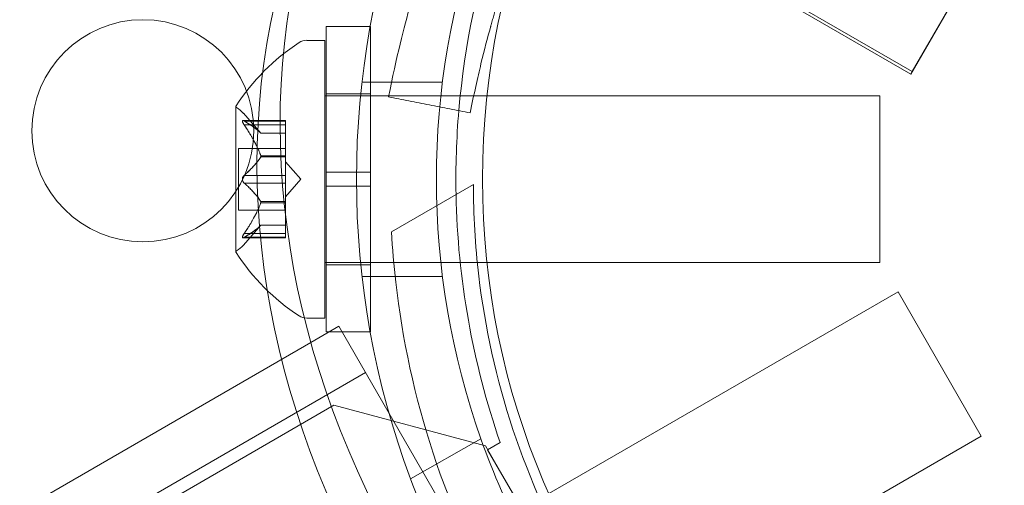
# Model space of a CAD drawing. Extents: x -688 to 44, y -415 to 128.
# Drawn here: x -240 to -238, y -210 to -209 of the extents above; entities that cross this region are included whole.
import ezdxf

# ---------------------------------------------------------------- set-up
doc = ezdxf.new("R2010")
doc.units = 0
doc.header["$MEASUREMENT"] = 0
doc.header["$PDMODE"] = 64
doc.header["$PDSIZE"] = 0.5
doc.styles.get("Standard").update_dxf_attribs({"font": 'Helvetica LT 57 Condensed_0.ttf'})
doc.dimstyles.new('FEET-METERS', dxfattribs={"dimtxt": 12, "dimasz": 7, "dimexe": 3, "dimexo": 3, "dimgap": 3, "dimtad": 0, "dimdec": 1, "dimzin": 3, "dimdsep": 46, "dimlunit": 4, "dimtxsty": 'Standard', "dimcen": 0.09, "dimadec": 0, "dimazin": 0, "dimtfac": 2, "dimtdec": 1, "dimtofl": 0, "dimtmove": 0, "dimatfit": 3, "dimfxl": 1, "dimfrac": 2, "dimtolj": 1, "dimtzin": 3, "dimarcsym": 0})

# ---------------------------------------------------------------- blocks, each defined once
blk = doc.blocks.new('*D167')
at = {"color": 0, "lineweight": -2, "transparency": 16777216}
for p, q in [((-144.6203, 51.208), (-498.9387, 51.208)), ((-495.9387, 44.208), (-495.9387, -113.705)), ((-495.9387, -399.9785), (-495.9387, -215.7218)), ((-270.4318, -406.9785), (-498.9387, -406.9785))]:
    blk.add_line(p, q, dxfattribs=at)
at = {"color": 0, "lineweight": 0, "transparency": 16777216}
for points in [[(-497.1054, 44.208), (-494.7721, 44.208), (-495.9387, 51.208)], [(-497.1054, -399.9785), (-494.7721, -399.9785), (-495.9387, -406.9785)]]:
    blk.add_solid(points, dxfattribs=at)
at = {"layer": 'DEFPOINTS', "color": 0, "lineweight": 0, "transparency": 16777216}
for p in [(-141.6203, 51.208), (-495.9387, -406.9785), (-267.4318, -406.9785)]:
    blk.add_point(p, dxfattribs=at)
at = {"color": 0, "lineweight": 0, "transparency": 16777216, "insert": (-495.9387, -164.7134), "char_height": 12, "attachment_point": 5, "rotation": 90}
blk.add_mtext('\\A1;38\'-2" [11.6M]', dxfattribs=at)
blk = doc.blocks.new('new block')
at = {"color": 0, "linetype": 'Continuous', "lineweight": 0}
for p, q in [((-238.2808, -209.3003), (-239.2581, -208.736)), ((-238.2778, -209.2948), (-239.2555, -208.7303)), ((-238.2778, -209.2948), (-238.0903, -208.9701)), ((-238.2808, -209.3003), (-238.0933, -208.9755)), ((-239.598, -209.5214), (-239.598, -209.1932)), ((-239.498, -209.1932), (-239.598, -209.1932)), ((-239.498, -209.5214), (-239.498, -209.1932)), ((-239.6419, -209.2245), (-239.601, -209.2245)), ((-239.601, -209.8495), (-239.601, -209.2245)), ((-239.5174, -209.3182), (-239.3361, -209.3182)), ((-239.498, -209.3445), (-239.598, -209.3445)), ((-239.2657, -209.3495), (-239.601, -209.3495)), ((-239.2357, -209.3495), (-239.2657, -209.3495)), ((-238.351, -209.3495), (-239.2357, -209.3495)), ((-238.351, -209.7245), (-238.351, -209.3495)), ((-239.8014, -209.3735), (-239.8014, -209.7005)), ((-239.7451, -209.4337), (-239.7843, -209.3887)), ((-239.6895, -209.4049), (-239.7856, -209.4049)), ((-239.7826, -209.4062), (-239.6895, -209.4062)), ((-239.7826, -209.4149), (-239.6895, -209.4149)), ((-239.6895, -209.4149), (-239.6895, -209.4049)), ((-239.6895, -209.4149), (-239.6895, -209.4841)), ((-239.7452, -209.4336), (-239.6895, -209.4336)), ((-239.6895, -209.4337), (-239.7451, -209.4337)), ((-239.7954, -209.6065), (-239.7954, -209.4675)), ((-239.6895, -209.4675), (-239.7954, -209.4675)), ((-239.7452, -209.4841), (-239.6895, -209.4841)), ((-239.7452, -209.4864), (-239.6895, -209.4864)), ((-239.6895, -209.4841), (-239.6895, -209.4872)), ((-239.6895, -209.4872), (-239.6895, -209.529)), ((-239.6551, -209.537), (-239.6895, -209.4975)), ((-239.598, -209.5214), (-239.598, -209.5526)), ((-239.498, -209.5214), (-239.598, -209.5214)), ((-239.498, -209.5214), (-239.498, -209.5526)), ((-239.7826, -209.5283), (-239.6895, -209.5283)), ((-239.7826, -209.5456), (-239.6895, -209.5456)), ((-239.6895, -209.5456), (-239.6895, -209.529)), ((-239.6551, -209.537), (-239.6895, -209.5765)), ((-239.6895, -209.5456), (-239.6895, -209.5875)), ((-239.498, -209.5526), (-239.598, -209.5526)), ((-239.598, -209.8807), (-239.598, -209.5526)), ((-239.498, -209.8807), (-239.498, -209.5526)), ((-239.451, -209.6554), (-239.2664, -209.5488)), ((-239.7452, -209.5875), (-239.6895, -209.5875)), ((-239.7452, -209.5898), (-239.6895, -209.5898)), ((-239.6895, -209.5875), (-239.6895, -209.5911)), ((-239.6895, -209.5911), (-239.6895, -209.6603)), ((-239.6895, -209.6065), (-239.7954, -209.6065)), ((-239.7451, -209.6402), (-239.7843, -209.6852)), ((-239.7826, -209.6591), (-239.6895, -209.6591)), ((-239.7452, -209.6404), (-239.6895, -209.6404)), ((-239.6895, -209.6402), (-239.7451, -209.6402)), ((-239.6895, -209.6691), (-239.7856, -209.6691)), ((-239.7826, -209.6677), (-239.6895, -209.6677)), ((-239.6895, -209.6691), (-239.6895, -209.6603)), ((-239.2576, -209.7245), (-239.601, -209.7245)), ((-239.2358, -209.7245), (-239.2576, -209.7245)), ((-238.351, -209.7245), (-239.2358, -209.7245)), ((-239.498, -209.7295), (-239.598, -209.7295)), ((-239.5174, -209.7557), (-239.3361, -209.7557)), ((-239.0964, -210.2446), (-238.3098, -209.7904)), ((-238.3098, -209.7904), (-238.1223, -210.1152)), ((-239.6419, -209.8495), (-239.601, -209.8495)), ((-239.6327, -209.9046), (-239.5693, -209.8681)), ((-239.498, -209.8807), (-239.598, -209.8807)), ((-239.5693, -209.8681), (-239.2881, -210.3552)), ((-253.3904, -217.8477), (-239.6327, -209.9046)), ((-267.2893, -226.0108), (-239.5093, -209.972)), ((-267.1897, -225.9857), (-239.5808, -210.0457)), ((-239.5808, -210.0457), (-239.2393, -210.1372)), ((-239.2494, -210.1214), (-239.4083, -210.211)), ((-238.9089, -210.5693), (-238.1223, -210.1152)), ((-239.2393, -210.1372), (-239.1731, -210.2519)), ((-239.2061, -210.1296), (-239.2343, -210.1459)), ((-239.2343, -210.1459), (-239.1731, -210.2519))]:
    blk.add_line(p, q, dxfattribs=at)
for centre, radius in [((-237.4958, -209.537), 1.75), ((-237.4958, -209.537), 1.75), ((-240.0109, -209.428), 0.25)]:
    blk.add_circle(centre, radius, dxfattribs=at)
for centre, radius, start, end in [((-237.5998, -209.537), 1.93, 159.5607, 200.4393), ((-237.4958, -209.537), 1.81, 160.8887, 175.1068), ((-237.5998, -209.537), 1.75, 160.4913, 199.5087), ((-239.3939, -209.6358), 0.4851, 123.1297, 147.0739), ((-239.6419, -209.2557), 0.0313, 90, 123.1297), ((-239.7989, -209.3735), 0.0025, 146.8769, 180), ((-239.7989, -209.3735), 0.0025, 180, 239.9968), ((-239.8314, -209.4298), 0.0625, 41.0708, 59.9968), ((-237.4958, -209.537), 1.81, 175.1068, 181.0906), ((-237.4958, -209.537), 1.81, 181.0906, 199.1113), ((-239.7989, -209.7005), 0.0025, 120.0032, 180), ((-239.7989, -209.7005), 0.0025, 180, 213.1231), ((-239.3939, -209.4382), 0.4851, 212.9261, 236.8703), ((-239.8314, -209.6442), 0.0625, 300.0032, 318.9292), ((-239.6419, -209.8182), 0.0312, 236.8703, 270), ((-237.5998, -209.537), 1.75, 199.5087, 207.7426), ((-237.5998, -209.537), 1.93, 200.4393, 207.8973)]:
    blk.add_arc(centre, radius, start, end, dxfattribs=at)
blk.add_ellipse((-237.6518, -209.8072), major_axis=(-3.6806, 2.125), ratio=0.83205, start_param=0, end_param=1.373715, dxfattribs=at)
at = {"color": 0, "linetype": 'Continuous', "lineweight": 0, "extrusion": (0, 0, -1)}
for centre in [(-237.5998, -209.7171), (-237.6518, -209.8072)]:
    blk.add_ellipse(centre, major_axis=(-1.8944, 1.0937), ratio=0.83205, start_param=-1.570796, end_param=0, dxfattribs=at)
at = {"color": 0, "linetype": 'Continuous', "lineweight": 0}
for points, knots in [([(-238.5834, -207.8379), (-238.6172, -207.8673), (-238.6467, -207.8944), (-238.6852, -207.931), (-238.697, -207.9426), (-238.7134, -207.9588), (-238.7187, -207.964), (-238.7262, -207.9715), (-238.7286, -207.974), (-238.7322, -207.9776), (-238.7334, -207.9788), (-238.7352, -207.9806), (-238.7358, -207.9812), (-238.7366, -207.9821), (-238.7369, -207.9824), (-238.7375, -207.983), (-238.7377, -207.9832), (-238.7628, -208.0088), (-238.7876, -208.035), (-238.8247, -208.0761), (-238.8371, -208.09), (-238.8555, -208.1113), (-238.8617, -208.1185), (-238.8709, -208.1293), (-238.874, -208.133), (-238.8802, -208.1403), (-238.8833, -208.144), (-238.9823, -208.2632), (-239.0699, -208.3883), (-239.1855, -208.5885), (-239.2209, -208.6565), (-239.2693, -208.7598), (-239.2847, -208.7945), (-239.3065, -208.8468), (-239.3136, -208.8643), (-239.324, -208.8906), (-239.3274, -208.8994), (-239.3324, -208.9126), (-239.3341, -208.917), (-239.3374, -208.9258), (-239.3389, -208.93), (-239.3541, -208.9711), (-239.3665, -209.007), (-239.3834, -209.0596), (-239.3888, -209.077), (-239.3965, -209.1027), (-239.399, -209.1113), (-239.4027, -209.124), (-239.4039, -209.1282), (-239.4057, -209.1345), (-239.4063, -209.1366), (-239.4072, -209.1398), (-239.4075, -209.1408), (-239.4079, -209.1424), (-239.408, -209.1429), (-239.4083, -209.144), (-239.4085, -209.1446), (-239.4221, -209.1933), (-239.4399, -209.2619), (-239.4575, -209.3518)], [0, 0, 0, 0, 0.0625, 0.0625, 0.09375, 0.09375, 0.109375, 0.109375, 0.117188, 0.117188, 0.121094, 0.121094, 0.123047, 0.123047, 0.124023, 0.124023, 0.125, 0.125, 0.1875, 0.1875, 0.21875, 0.21875, 0.234375, 0.234375, 0.242188, 0.242188, 0.25, 0.25, 0.5, 0.5, 0.625, 0.625, 0.6875, 0.6875, 0.71875, 0.71875, 0.734375, 0.734375, 0.742188, 0.742188, 0.75, 0.75, 0.8125, 0.8125, 0.84375, 0.84375, 0.859375, 0.859375, 0.867188, 0.867188, 0.871094, 0.871094, 0.873047, 0.873047, 0.874023, 0.874023, 0.875, 0.875, 1, 1, 1, 1]), ([(-239.1287, -208.9075), (-239.1346, -208.9218), (-239.1437, -208.9442), (-239.154, -208.9709), (-239.1594, -208.9852), (-239.1617, -208.9913), (-239.1632, -208.9954), (-239.1639, -208.9974), (-239.1773, -209.0335), (-239.1888, -209.0669), (-239.2045, -209.1159), (-239.212, -209.1401), (-239.2202, -209.1678), (-239.2241, -209.1816), (-239.2261, -209.1884), (-239.227, -209.1919), (-239.2275, -209.1936), (-239.2277, -209.1943), (-239.2279, -209.1948), (-239.2279, -209.1951), (-239.2342, -209.2177), (-239.2415, -209.2449), (-239.257, -209.3089), (-239.2653, -209.3458), (-239.2734, -209.3876)], [0.6912412, 0.6912412, 0.6912412, 0.6912412, 0.71875, 0.734375, 0.7421875, 0.7460937, 0.7460937, 0.75, 0.75, 0.8125, 0.8125, 0.84375, 0.859375, 0.8671875, 0.8710937, 0.8730469, 0.8740234, 0.8745117, 0.8745117, 0.875, 0.875, 0.9375, 0.9375, 1, 1, 1, 1]), ([(-239.7843, -209.4052), (-239.7844, -209.4052), (-239.7844, -209.4051), (-239.785, -209.4049), (-239.7855, -209.4048), (-239.7862, -209.4049), (-239.7865, -209.4051), (-239.7867, -209.4055), (-239.7868, -209.4057), (-239.7868, -209.4061), (-239.7868, -209.4061), (-239.7868, -209.4061), (-239.7868, -209.4062), (-239.7868, -209.4062), (-239.7868, -209.4062), (-239.7868, -209.4062), (-239.7868, -209.4062), (-239.7868, -209.4063), (-239.7868, -209.4063), (-239.7868, -209.4063), (-239.7868, -209.4064), (-239.7868, -209.4067), (-239.7868, -209.4069), (-239.7866, -209.4077), (-239.7864, -209.4081), (-239.7859, -209.4093), (-239.7856, -209.4099), (-239.785, -209.4111), (-239.7846, -209.4117), (-239.7843, -209.4122)], [0, 0, 0, 0, 0.00041232, 0.00041232, 0.00367036, 0.00367036, 0.0061271, 0.0061271, 0.00796491, 0.00796491, 0.00815345, 0.00815345, 0.00825503, 0.00825503, 0.00831852, 0.00831852, 0.00838777, 0.00838777, 0.00848273, 0.00848273, 0.00870295, 0.00870295, 0.01013563, 0.01013563, 0.01215525, 0.01215525, 0.01467787, 0.01467787, 0.0166517, 0.0166517, 0.0166517, 0.0166517]), ([(-239.7843, -209.4122), (-239.7844, -209.4121), (-239.7844, -209.412), (-239.785, -209.411), (-239.7855, -209.4102), (-239.7862, -209.4088), (-239.7864, -209.4082), (-239.7867, -209.4072), (-239.7868, -209.4068), (-239.7868, -209.4064), (-239.7868, -209.4063), (-239.7868, -209.4063), (-239.7868, -209.4063), (-239.7868, -209.4062), (-239.7868, -209.4062), (-239.7868, -209.4062), (-239.7868, -209.4062), (-239.7868, -209.4062), (-239.7868, -209.4061), (-239.7868, -209.4061), (-239.7868, -209.4061), (-239.7868, -209.4058), (-239.7868, -209.4056), (-239.7866, -209.4052), (-239.7864, -209.4051), (-239.7859, -209.4049), (-239.7856, -209.4048), (-239.785, -209.4049), (-239.7846, -209.4051), (-239.7843, -209.4052)], [0, 0, 0, 0, 0.00041133, 0.00041133, 0.0035034, 0.0035034, 0.00594033, 0.00594033, 0.00795678, 0.00795678, 0.00816734, 0.00816734, 0.00825334, 0.00825334, 0.00831687, 0.00831687, 0.00838579, 0.00838579, 0.00847957, 0.00847957, 0.00869405, 0.00869405, 0.01012524, 0.01012524, 0.01214061, 0.01214061, 0.01467168, 0.01467168, 0.01664979, 0.01664979, 0.01664979, 0.01664979]), ([(-239.7843, -209.4052), (-239.7842, -209.4052), (-239.7841, -209.4053), (-239.7839, -209.4054), (-239.7836, -209.4055), (-239.7834, -209.4057)], [0.026417714, 0.026417714, 0.026417714, 0.026417714, 0.026883246, 0.026883246, 0.028070805, 0.028070805, 0.028070805, 0.028070805]), ([(-239.7826, -209.4149), (-239.7831, -209.4141), (-239.7836, -209.4134), (-239.7841, -209.4125), (-239.7842, -209.4124), (-239.7843, -209.4122)], [0.007300399, 0.007300399, 0.007300399, 0.007300399, 0.009949303, 0.009949303, 0.010414835, 0.010414835, 0.010414835, 0.010414835]), ([(-239.7456, -209.4331), (-239.7455, -209.4332), (-239.7455, -209.4333), (-239.7452, -209.4336), (-239.7451, -209.4337), (-239.7451, -209.4337)], [0.006463967, 0.006463967, 0.006463967, 0.006463967, 0.007125803, 0.007125803, 0.009029787, 0.009029787, 0.009029787, 0.009029787]), ([(-239.7456, -209.4829), (-239.7455, -209.4831), (-239.7455, -209.4833), (-239.7453, -209.4837), (-239.7453, -209.4839), (-239.7452, -209.4841)], [0.006463967, 0.006463967, 0.006463967, 0.006463967, 0.007125803, 0.007125803, 0.007719964, 0.007719964, 0.007719964, 0.007719964]), ([(-239.7456, -209.4872), (-239.7455, -209.4871), (-239.7455, -209.487), (-239.7452, -209.4864), (-239.7451, -209.4859), (-239.7451, -209.485), (-239.7451, -209.4846), (-239.7452, -209.4841)], [0.006463967, 0.006463967, 0.006463967, 0.006463967, 0.007125803, 0.007125803, 0.009029787, 0.009029787, 0.010339612, 0.010339612, 0.010339612, 0.010339612]), ([(-239.7843, -209.544), (-239.7844, -209.5439), (-239.7844, -209.5438), (-239.785, -209.5431), (-239.7854, -209.5424), (-239.7861, -209.541), (-239.7863, -209.5403), (-239.7867, -209.5388), (-239.7868, -209.5381), (-239.7868, -209.5373), (-239.7868, -209.5372), (-239.7868, -209.5371), (-239.7868, -209.5371), (-239.7868, -209.537), (-239.7868, -209.537), (-239.7868, -209.537), (-239.7868, -209.5369), (-239.7868, -209.5369), (-239.7868, -209.5369), (-239.7868, -209.5368), (-239.7868, -209.5367), (-239.7868, -209.5361), (-239.7868, -209.5357), (-239.7866, -209.5346), (-239.7864, -209.5339), (-239.786, -209.5326), (-239.7856, -209.5319), (-239.785, -209.5308), (-239.7846, -209.5303), (-239.7843, -209.5299)], [0, 0, 0, 0, 0.00041393, 0.00041393, 0.00331032, 0.00331032, 0.00567645, 0.00567645, 0.00794407, 0.00794407, 0.00816309, 0.00816309, 0.00825092, 0.00825092, 0.00831521, 0.00831521, 0.00838441, 0.00838441, 0.0084776, 0.0084776, 0.00868657, 0.00868657, 0.01011525, 0.01011525, 0.0121263, 0.0121263, 0.01466595, 0.01466595, 0.01664838, 0.01664838, 0.01664838, 0.01664838]), ([(-239.7843, -209.5299), (-239.7844, -209.53), (-239.7844, -209.5301), (-239.785, -209.5308), (-239.7854, -209.5315), (-239.7861, -209.533), (-239.7864, -209.5337), (-239.7867, -209.5351), (-239.7868, -209.5359), (-239.7868, -209.5367), (-239.7868, -209.5367), (-239.7868, -209.5368), (-239.7868, -209.5369), (-239.7868, -209.5369), (-239.7868, -209.5369), (-239.7868, -209.537), (-239.7868, -209.537), (-239.7868, -209.5371), (-239.7868, -209.5371), (-239.7868, -209.5372), (-239.7868, -209.5373), (-239.7868, -209.5378), (-239.7868, -209.5383), (-239.7866, -209.5394), (-239.7864, -209.54), (-239.786, -209.5414), (-239.7856, -209.5421), (-239.785, -209.5432), (-239.7846, -209.5436), (-239.7843, -209.544)], [0, 0, 0, 0, 0.00041348, 0.00041348, 0.00335938, 0.00335938, 0.00572359, 0.00572359, 0.00794646, 0.00794646, 0.00816387, 0.00816387, 0.00825132, 0.00825132, 0.00831543, 0.00831543, 0.00838451, 0.00838451, 0.0084777, 0.0084777, 0.00868732, 0.00868732, 0.01011652, 0.01011652, 0.01212817, 0.01212817, 0.01466672, 0.01466672, 0.01664861, 0.01664861, 0.01664861, 0.01664861]), ([(-239.7843, -209.5299), (-239.7842, -209.5298), (-239.7841, -209.5297), (-239.7839, -209.5294), (-239.7836, -209.5292), (-239.7834, -209.529)], [0.026417714, 0.026417714, 0.026417714, 0.026417714, 0.026883246, 0.026883246, 0.028070805, 0.028070805, 0.028070805, 0.028070805]), ([(-239.7826, -209.5456), (-239.7831, -209.5453), (-239.7836, -209.5448), (-239.7841, -209.5442), (-239.7842, -209.5441), (-239.7843, -209.544)], [0.007300399, 0.007300399, 0.007300399, 0.007300399, 0.009949303, 0.009949303, 0.010414835, 0.010414835, 0.010414835, 0.010414835]), ([(-239.2664, -209.5488), (-239.2664, -209.6168), (-239.2624, -209.6858), (-239.2405, -209.8706), (-239.2148, -209.9871), (-239.1399, -210.2129), (-239.0906, -210.3221), (-239.0171, -210.4495), (-239.0015, -210.475), (-238.9853, -210.5001)], [1.989488, 1.989488, 1.989488, 1.989488, 2.199745, 2.199745, 2.552007, 2.552007, 2.904269, 2.904269, 2.99332, 2.99332, 2.99332, 2.99332]), ([(-239.7456, -209.5868), (-239.7455, -209.5869), (-239.7455, -209.587), (-239.7453, -209.5873), (-239.7453, -209.5874), (-239.7452, -209.5875)], [0.006463967, 0.006463967, 0.006463967, 0.006463967, 0.007125803, 0.007125803, 0.007719964, 0.007719964, 0.007719964, 0.007719964]), ([(-239.7456, -209.5911), (-239.7455, -209.5908), (-239.7455, -209.5906), (-239.7452, -209.5898), (-239.7451, -209.5892), (-239.7451, -209.5882), (-239.7451, -209.5879), (-239.7452, -209.5875)], [0.006463967, 0.006463967, 0.006463967, 0.006463967, 0.007125803, 0.007125803, 0.009029787, 0.009029787, 0.010339612, 0.010339612, 0.010339612, 0.010339612]), ([(-239.7456, -209.6408), (-239.7455, -209.6407), (-239.7455, -209.6407), (-239.7453, -209.6405), (-239.7453, -209.6404), (-239.7452, -209.6404)], [0.006463967, 0.006463967, 0.006463967, 0.006463967, 0.007125803, 0.007125803, 0.007719964, 0.007719964, 0.007719964, 0.007719964]), ([(-239.0103, -210.7826), (-239.0789, -210.6995), (-239.1407, -210.6104), (-239.2606, -210.4027), (-239.3156, -210.2798), (-239.3987, -210.027), (-239.4267, -209.8971), (-239.4457, -209.7308), (-239.4489, -209.693), (-239.451, -209.6554)], [10.071928, 10.071928, 10.071928, 10.071928, 10.393456, 10.393456, 10.791292, 10.791292, 11.189128, 11.189128, 11.306609, 11.306609, 11.306609, 11.306609]), ([(-239.7843, -209.6688), (-239.7844, -209.6688), (-239.7844, -209.6688), (-239.785, -209.669), (-239.7855, -209.6691), (-239.7862, -209.669), (-239.7865, -209.6689), (-239.7867, -209.6684), (-239.7868, -209.6682), (-239.7868, -209.6679), (-239.7868, -209.6679), (-239.7868, -209.6678), (-239.7868, -209.6678), (-239.7868, -209.6678), (-239.7868, -209.6678), (-239.7868, -209.6677), (-239.7868, -209.6677), (-239.7868, -209.6677), (-239.7868, -209.6677), (-239.7868, -209.6676), (-239.7868, -209.6676), (-239.7868, -209.6673), (-239.7868, -209.667), (-239.7866, -209.6663), (-239.7864, -209.6658), (-239.7859, -209.6647), (-239.7856, -209.664), (-239.785, -209.6628), (-239.7846, -209.6623), (-239.7843, -209.6617)], [0, 0, 0, 0, 0.00041176, 0.00041176, 0.00365422, 0.00365422, 0.00610875, 0.00610875, 0.00796436, 0.00796436, 0.00817423, 0.00817423, 0.00825796, 0.00825796, 0.00832097, 0.00832097, 0.00839048, 0.00839048, 0.00848722, 0.00848722, 0.00871815, 0.00871815, 0.01015814, 0.01015814, 0.01218673, 0.01218673, 0.01468858, 0.01468858, 0.01665151, 0.01665151, 0.01665151, 0.01665151]), ([(-239.7843, -209.6617), (-239.7844, -209.6618), (-239.7844, -209.6619), (-239.785, -209.6629), (-239.7855, -209.6638), (-239.7862, -209.6652), (-239.7864, -209.6658), (-239.7867, -209.6668), (-239.7868, -209.6672), (-239.7868, -209.6676), (-239.7868, -209.6676), (-239.7868, -209.6677), (-239.7868, -209.6677), (-239.7868, -209.6677), (-239.7868, -209.6677), (-239.7868, -209.6678), (-239.7868, -209.6678), (-239.7868, -209.6678), (-239.7868, -209.6678), (-239.7868, -209.6679), (-239.7868, -209.6679), (-239.7868, -209.6681), (-239.7868, -209.6683), (-239.7866, -209.6687), (-239.7864, -209.6689), (-239.7859, -209.6691), (-239.7856, -209.6691), (-239.785, -209.669), (-239.7846, -209.6689), (-239.7843, -209.6688)], [0, 0, 0, 0, 0.00041106, 0.00041106, 0.0035373, 0.0035373, 0.00597776, 0.00597776, 0.00795862, 0.00795862, 0.008168, 0.008168, 0.00825376, 0.00825376, 0.00831721, 0.00831721, 0.00838612, 0.00838612, 0.00848005, 0.00848005, 0.00869554, 0.00869554, 0.01012717, 0.01012717, 0.01214334, 0.01214334, 0.01467282, 0.01467282, 0.01665013, 0.01665013, 0.01665013, 0.01665013]), ([(-239.7843, -209.6617), (-239.7842, -209.6616), (-239.7841, -209.6615), (-239.7839, -209.661), (-239.7836, -209.6607), (-239.7834, -209.6603)], [0.026417714, 0.026417714, 0.026417714, 0.026417714, 0.026883246, 0.026883246, 0.028070805, 0.028070805, 0.028070805, 0.028070805]), ([(-239.7826, -209.6677), (-239.7831, -209.6681), (-239.7836, -209.6684), (-239.7841, -209.6687), (-239.7842, -209.6687), (-239.7843, -209.6688)], [0.007300399, 0.007300399, 0.007300399, 0.007300399, 0.009949303, 0.009949303, 0.010414835, 0.010414835, 0.010414835, 0.010414835])]:
    blk.add_open_spline(points, degree=3, knots=knots, dxfattribs=at)
for points, degree in [([(-239.4575, -209.3518), (-239.2734, -209.3876)], 1), ([(-239.7826, -209.4062), (-239.7829, -209.406), (-239.7831, -209.4058), (-239.7834, -209.4057)], 3), ([(-239.7826, -209.5283), (-239.7829, -209.5285), (-239.7831, -209.5288), (-239.7834, -209.529)], 3), ([(-239.7826, -209.6591), (-239.7829, -209.6595), (-239.7831, -209.6599), (-239.7834, -209.6603)], 3), ([(-239.7451, -209.6402), (-239.7451, -209.6402), (-239.7451, -209.6403), (-239.7452, -209.6404)], 3)]:
    blk.add_open_spline(points, degree=degree, dxfattribs=at)
for points, weights in [([(-239.7456, -209.4331), (-239.7561, -209.4217), (-239.7834, -209.4057)], [1.2877924798, 1.2144124615, 1.05685445761]), ([(-239.7456, -209.4829), (-239.7561, -209.4542), (-239.7834, -209.4136)], [1.2877924798, 1.2144124615, 1.05685445761]), ([(-239.7826, -209.4062), (-239.7554, -209.4222), (-239.7452, -209.4336)], [1.06120691497, 1.21890298912, 1.29071555247]), ([(-239.7826, -209.4149), (-239.7554, -209.4554), (-239.7452, -209.4841)], [1.06120691497, 1.21890298912, 1.29071555247]), ([(-239.7456, -209.4872), (-239.7561, -209.5045), (-239.7834, -209.529)], [1.2877924798, 1.2144124615, 1.05685445761]), ([(-239.7826, -209.5283), (-239.7554, -209.5038), (-239.7452, -209.4864)], [1.06120691497, 1.21890298912, 1.29071555247]), ([(-239.7456, -209.5868), (-239.7561, -209.5695), (-239.7834, -209.5449)], [1.2877924798, 1.2144124615, 1.05685445761]), ([(-239.7826, -209.5456), (-239.7554, -209.5702), (-239.7452, -209.5875)], [1.06120691497, 1.21890298912, 1.29071555247]), ([(-239.7456, -209.5911), (-239.7561, -209.6197), (-239.7834, -209.6603)], [1.2877924798, 1.2144124615, 1.05685445761]), ([(-239.7826, -209.6591), (-239.7554, -209.6185), (-239.7452, -209.5898)], [1.06120691497, 1.21890298912, 1.29071555247]), ([(-239.7456, -209.6408), (-239.7561, -209.6522), (-239.7834, -209.6683)], [1.2877924798, 1.2144124615, 1.05685445761]), ([(-239.7826, -209.6677), (-239.7554, -209.6517), (-239.7452, -209.6404)], [1.06120691497, 1.21890298912, 1.29071555247])]:
    blk.add_rational_spline(points, weights, degree=2, dxfattribs=at)
blk = doc.blocks.new('b312442')
at = {"lineweight": 0}
blk.add_blockref('new block', (439.7194, 361.1972), dxfattribs=at)

msp = doc.modelspace()

# ---------------------------------------------------------------- block references
at = {"lineweight": 0}
msp.add_blockref('b312442', (-439.7194, -361.1972), dxfattribs=at)

# ---------------------------------------------------------------- dimensions: what is measured, and where the dimension line sits
dim = msp.add_linear_dim(base=(-495.9387, -406.9785), p1=(-141.6203, 51.208), p2=(-267.4318, -406.9785), angle=90, dimstyle='FEET-METERS', dxfattribs=at)
dim.commit()
dim.dimension.update_dxf_attribs({"geometry": '*D167', "text_midpoint": (-495.9387, -164.7134), "dimtype": 160})

doc.saveas('drawing.dxf')
